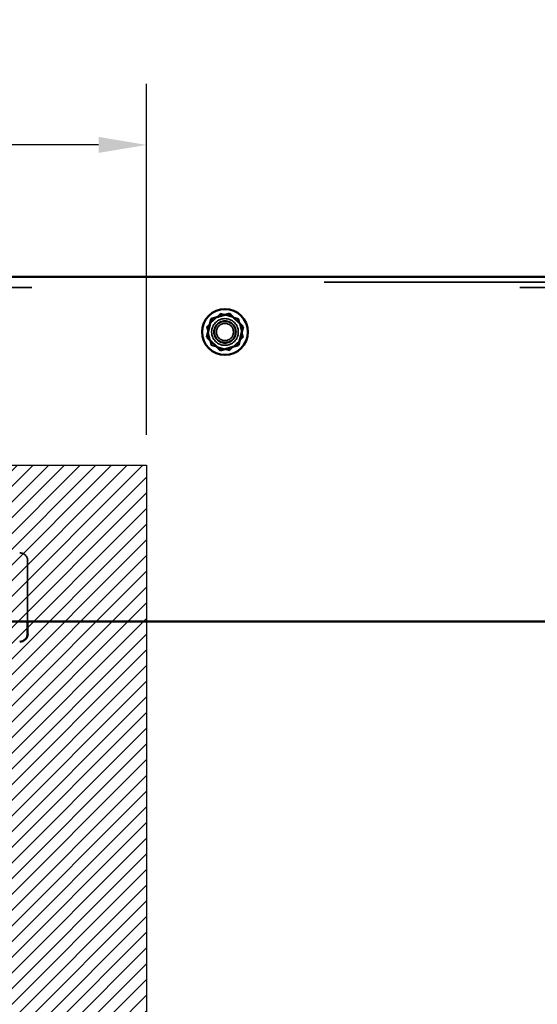
# Model space of a CAD drawing. Units: inches. Extents: x 0.05 to 2.15, y 0.02 to 1.67.
# Drawn here: x 1.17 to 1.27, y 0.89 to 1.1 of the extents above; entities that cross this region are included whole.
import ezdxf

# ---------------------------------------------------------------- set-up
doc = ezdxf.new("R2010")
doc.units = ezdxf.units.IN
doc.header["$LTSCALE"] = 0.1
doc.header["$MEASUREMENT"] = 0
doc.linetypes.add('DASHED', pattern=[0.2067, 0.1654, -0.0413])
for name, color, linetype, lineweight in [('Dimension (ANSI)', 7, 'Continuous', 25), ('Hatch (ANSI)', 7, 'Continuous', 18), ('Hidden (ANSI)', 7, 'DASHED', 35), ('Sketch Geometry (ANSI)', 7, 'Continuous', 25), ('Visible (ANSI)', 7, 'Continuous', 50)]:
    doc.layers.add(name, color=color, linetype=linetype, lineweight=lineweight)
doc.styles.add('Note Text (ANSI)', font='tahoma.ttf')
doc.dimstyles.new('Default (ANSI)', dxfattribs={"dimscale": 0.1, "dimtxt": 0.12, "dimasz": 0.098425, "dimexe": 0.125, "dimexo": 0.0625, "dimgap": 0.031496, "dimtad": 0, "dimtih": 1, "dimtoh": 1, "dimrnd": 1e-08, "dimzin": 0, "dimdsep": 46, "dimtxsty": 'Note Text (ANSI)', "dimcen": 0.09, "dimdle": 0.393701, "dimclrd": 256, "dimclre": 256, "dimclrt": 256, "dimadec": 0, "dimazin": 1, "dimtfac": 1, "dimtofl": 0, "dimtmove": 0, "dimatfit": 3, "dimfxl": 1, "dimtolj": 1, "dimtzin": 4, "dimlwd": -1, "dimlwe": -1, "dimarcsym": 0})

# ---------------------------------------------------------------- blocks, each defined once
blk = doc.blocks.new('*D37')
at = {"layer": 'Defpoints', "color": 0}
for p in [(1.19462, 1.06981), (1.08553, 1.00422), (1.19462, 1.00422)]:
    blk.add_point(p, dxfattribs=at)
at = {"layer": 'Dimension (ANSI)'}
for p, q in [((1.08553, 1.01047), (1.08553, 1.08231)), ((1.19462, 1.01047), (1.19462, 1.08231)), ((1.09537, 1.06981), (1.12159, 1.06981)), ((1.18478, 1.06981), (1.15856, 1.06981))]:
    blk.add_line(p, q, dxfattribs=at)
for points in [[(1.09537, 1.07145), (1.09537, 1.06817), (1.08553, 1.06981)], [(1.18478, 1.07145), (1.18478, 1.06817), (1.19462, 1.06981)]]:
    blk.add_solid(points, dxfattribs=at)
at = {"layer": 'Dimension (ANSI)', "insert": (1.12474, 1.07606), "char_height": 0.012, "attachment_point": 1, "style": 'Note Text (ANSI)'}
blk.add_mtext('\\A1;6.00', dxfattribs=at)
blk = doc.blocks.new('*D46')
at = {"layer": 'Defpoints', "color": 0}
for p in [(1.32423, 1.1205), (1.06977, 1.04059), (1.32423, 0.83414)]:
    blk.add_point(p, dxfattribs=at)
at = {"layer": 'Dimension (ANSI)'}
for p, q in [((1.06977, 1.04684), (1.06977, 1.133)), ((1.32423, 0.84039), (1.32423, 1.133)), ((1.07961, 1.1205), (1.17458, 1.1205)), ((1.31439, 1.1205), (1.21942, 1.1205))]:
    blk.add_line(p, q, dxfattribs=at)
for points in [[(1.07961, 1.12214), (1.07961, 1.11886), (1.06977, 1.1205)], [(1.31439, 1.12214), (1.31439, 1.11886), (1.32423, 1.1205)]]:
    blk.add_solid(points, dxfattribs=at)
at = {"layer": 'Dimension (ANSI)', "insert": (1.17773, 1.12674), "char_height": 0.012, "attachment_point": 1, "style": 'Note Text (ANSI)'}
blk.add_mtext('\\A1;14.00', dxfattribs=at)

msp = doc.modelspace()

# ---------------------------------------------------------------- hatches: boundary and pattern name
at = {"layer": 'Hatch (ANSI)'}
h = msp.add_hatch(dxfattribs=at)
h.set_pattern_fill('ANSI31', color=256, scale=0.0181818, style=0)
h.paths.add_polyline_path([(1.19462, 1.00422), (1.19462, 0.7315), (1.08553, 0.7315), (1.08553, 1.00422)])

# ---------------------------------------------------------------- linework, layer by layer
at = {"layer": 'Hidden (ANSI)', "ltscale": 1.080866}
msp.add_line((1.03102, 1.0417), (1.54488, 1.0417), dxfattribs=at)
at = {"layer": 'Hidden (ANSI)', "ltscale": 1.104252}
msp.add_line((1.07111, 1.04059), (1.50479, 1.04059), dxfattribs=at)
at = {"layer": 'Hidden (ANSI)', "ltscale": 0.073678}
for p, q in [((1.20696, 1.03258), (1.20975, 1.03526)), ((1.20975, 1.03526), (1.21347, 1.03418)), ((1.20788, 1.02882), (1.20696, 1.03258)), ((1.21347, 1.03418), (1.2144, 1.03041)), ((1.2144, 1.03041), (1.2116, 1.02773)), ((1.2116, 1.02773), (1.20788, 1.02882))]:
    msp.add_line(p, q, dxfattribs=at)
at = {"layer": 'Hidden (ANSI)', "ltscale": 0.017504}
for p, q in [((1.20975, 1.03526), (1.2099, 1.03465)), ((1.20696, 1.03258), (1.20756, 1.0324)), ((1.21347, 1.03418), (1.21302, 1.03374)), ((1.21379, 1.03059), (1.2144, 1.03041)), ((1.20788, 1.02882), (1.20833, 1.02925)), ((1.2116, 1.02773), (1.21145, 1.02835))]:
    msp.add_line(p, q, dxfattribs=at)
at = {"layer": 'Hidden (ANSI)', "ltscale": 0.236233}
msp.add_line((1.17025, 0.98463), (1.17025, 0.97222), dxfattribs=at)
at = {"layer": 'Hidden (ANSI)', "ltscale": 0.326288}
msp.add_circle((1.21068, 1.0315), 0.00273, dxfattribs=at)
at = {"layer": 'Hidden (ANSI)', "ltscale": 0.27189}
msp.add_circle((1.21068, 1.0315), 0.00227, dxfattribs=at)
at = {"layer": 'Hidden (ANSI)', "ltscale": 0.258835}
msp.add_circle((1.21068, 1.0315), 0.00216, dxfattribs=at)
at = {"layer": 'Hidden (ANSI)', "ltscale": 0.209876}
msp.add_circle((1.21068, 1.0315), 0.00175, dxfattribs=at)
at = {"layer": 'Hidden (ANSI)', "ltscale": 0.048858}
msp.add_arc((1.16862, 0.98463), 0.00164, 0, 90, dxfattribs=at)
at = {"layer": 'Sketch Geometry (ANSI)'}
for p, q in [((1.08553, 1.00422), (1.19462, 1.00422)), ((1.19462, 1.00422), (1.19462, 0.7315))]:
    msp.add_line(p, q, dxfattribs=at)
at = {"layer": 'Visible (ANSI)'}
for p, q in [((1.54488, 1.04277), (1.03102, 1.04277)), ((1.2116, 1.03526), (1.20788, 1.03418)), ((1.21145, 1.03465), (1.2116, 1.03526)), ((1.2144, 1.03258), (1.2116, 1.03526)), ((1.20788, 1.03418), (1.20696, 1.03041)), ((1.20833, 1.03374), (1.20788, 1.03418)), ((1.21347, 1.02882), (1.2144, 1.03258)), ((1.2144, 1.03258), (1.21379, 1.0324)), ((1.20756, 1.03059), (1.20696, 1.03041)), ((1.20696, 1.03041), (1.20975, 1.02773)), ((1.20975, 1.02773), (1.21347, 1.02882)), ((1.21302, 1.02925), (1.21347, 1.02882)), ((1.2099, 1.02835), (1.20975, 1.02773)), ((1.03102, 0.97222), (1.54488, 0.97222)), ((1.17025, 0.97222), (1.17025, 0.96972))]:
    msp.add_line(p, q, dxfattribs=at)
msp.add_circle((1.21068, 1.0315), 0.0047, dxfattribs=at)
msp.add_arc((1.16862, 0.96972), 0.00164, 270, 0, dxfattribs=at)

# ---------------------------------------------------------------- dimensions: what is measured, and where the dimension line sits
at = {"layer": 'Dimension (ANSI)'}
for base, p1, p2, picture, middle in [((1.32423, 1.1205), (1.06977, 1.04059), (1.32423, 0.83414), '*D46', (1.197, 1.1205)), ((1.19462, 1.06981), (1.08553, 1.00422), (1.19462, 1.00422), '*D37', (1.14008, 1.06981))]:
    dim = msp.add_linear_dim(base=base, p1=p1, p2=p2, dimstyle='Default (ANSI)', override={"dimgap": 0.031496, "dimtih": 0, "dimtoh": 0, "dimdec": 2, "dimlfac": 55, "dimtol": 0, "dimlim": 0, "dimtp": 0, "dimtm": 0, "dimtdec": 2, "dimatfit": 1}, dxfattribs=at)
    dim.commit()
    dim.dimension.update_dxf_attribs({"geometry": picture, "text_midpoint": middle, "dimtype": 160})

doc.saveas('drawing.dxf')
